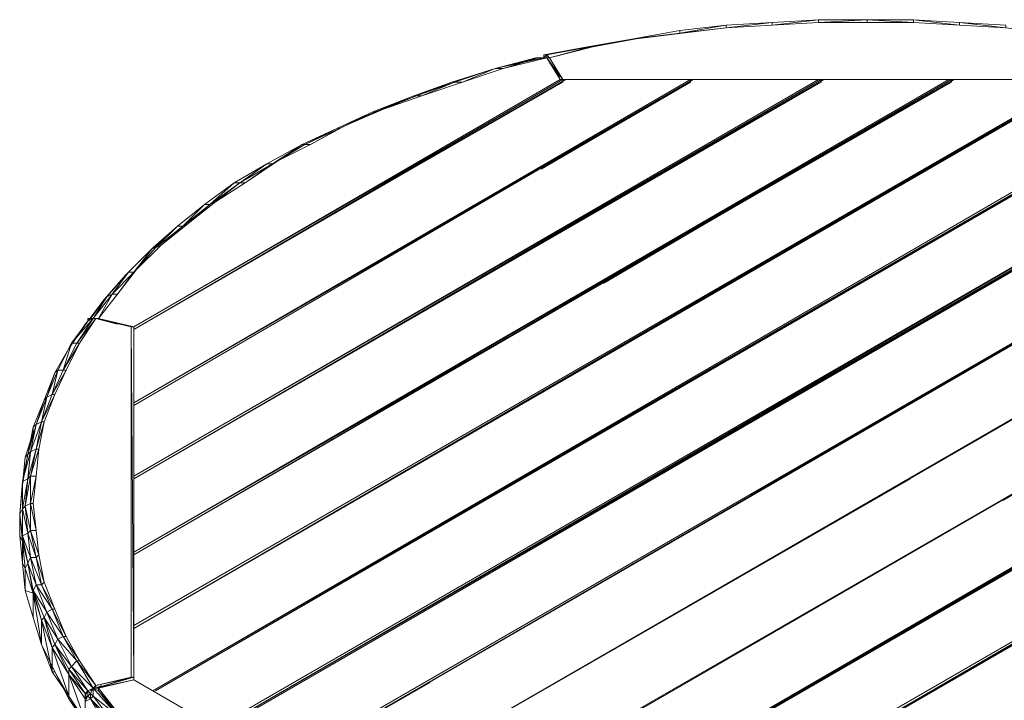
# Model space of a CAD drawing. Units: millimetres. Extents: x 423 to 119345, y 8 to 124674.
# Drawn here: x 9337 to 10830, y 76159 to 77192 of the extents above; entities that cross this region are included whole.
import ezdxf

# ---------------------------------------------------------------- set-up
doc = ezdxf.new("R2010")
doc.units = ezdxf.units.MM
doc.header["$LTSCALE"] = 0.15
doc.layers.add('veio', color=1, linetype='Continuous', lineweight=5)

# ---------------------------------------------------------------- blocks, each defined once
blk = doc.blocks.new('WMF108')
at = {"layer": 'veio', "color": 7, "lineweight": 0}
for points in [[(4912.5, -438.2), (5004.3, -427.4), (4912.5, -432.8), (5004.3, -427.4), (4912.5, -432.8)], [(5101.5, -427.4), (5004.3, -432.8)], [(5101.5, -427.4), (5004.3, -427.4)], [(5004.3, -432.8), (5004.3, -427.4)], [(5193.4, -427.4), (5101.5, -427.4), (5193.4, -427.4), (5193.4, -432.8)], [(5193.4, -427.4), (5101.5, -427.4)], [(5193.4, -432.8), (5101.5, -427.4), (5101.5, -432.8)], [(5285.2, -432.8), (5193.4, -427.4), (5285.2, -432.8), (5285.2, -438.2)], [(5285.2, -432.8), (5193.4, -427.4)], [(5285.2, -438.2), (5193.4, -427.4)], [(5642, -481.4), (5555.6, -465.2), (5463.7, -454.4), (5377, -443.6), (5285.2, -438.2), (5193.4, -432.8), (5101.5, -432.8), (5004.3, -432.8), (4912.5, -438.2), (4820.6, -443.6), (4733.9, -454.4), (4642.1, -465.2), (4555.7, -481.4), (4469.2, -503)], [(4642.1, -465.2), (4728.5, -454.4), (4636.7, -465.2), (4728.5, -449), (4636.7, -465.2)], [(4733.9, -454.4), (4820.6, -443.6), (4728.5, -454.4), (4820.6, -438.2), (4728.5, -449)], [(4728.5, -454.4), (4728.5, -449)], [(4820.6, -443.6), (4912.5, -432.8), (4820.6, -443.6), (4912.5, -432.8), (4820.6, -438.2)], [(4820.6, -443.6), (4820.6, -438.2)], [(4912.5, -438.2), (4912.5, -432.8)], [(5377, -443.6), (5285.2, -432.8)], [(5377, -443.6), (5285.2, -432.8)], [(4550.3, -481.4), (4636.7, -465.2), (4544.9, -481.4)], [(4550.3, -481.4), (4636.7, -465.2)], [(4636.7, -465.2), (4555.7, -481.4)], [(4642.1, -465.2), (4636.7, -465.2)], [(4733.9, -454.4), (4728.5, -454.4)], [(4544.9, -481.4), (4458.4, -497.6)], [(4463.8, -497.6), (4550.3, -481.4)], [(4550.3, -481.4), (4544.9, -481.4), (4463.8, -497.6)], [(4555.7, -481.4), (4550.3, -481.4), (4469.2, -503)], [(4361.2, -524.6), (4447.6, -503), (4458.4, -503), (4442.2, -503)], [(4361.2, -524.6), (4458.4, -503)], [(4463.8, -503), (4377.4, -524.6)], [(4447.6, -503), (4377.4, -524.6)], [(4458.4, -503), (4453, -503), (4442.2, -503)], [(4463.8, -503), (4447.6, -503)], [(4463.8, -503), (4463.8, -497.6), (4458.4, -503)], [(4463.8, -497.6), (4458.4, -497.6)], [(4463.8, -497.6), (4458.4, -497.6)], [(4463.8, -503), (4458.4, -503), (4458.4, -497.6)], [(4463.8, -503), (4458.4, -503)], [(4463.8, -503), (4458.4, -503)], [(4469.2, -503), (4463.8, -497.6)], [(4463.8, -503), (4463.8, -497.6)], [(4496.2, -546.2), (4463.8, -503)], [(4496.2, -546.2), (4463.8, -503), (4490.8, -540.8)], [(4463.8, -503), (4469.2, -503)], [(4490.8, -546.2), (4496.2, -546.2), (4463.8, -503)], [(4463.8, -503), (4496.2, -546.2)], [(4490.8, -546.2), (4463.8, -503)], [(4463.8, -503), (4490.8, -546.2)], [(4490.8, -546.2), (4463.8, -503)], [(4496.2, -546.2), (4469.2, -503)], [(4377.4, -524.6), (4296.4, -551.6), (4215.4, -578.6), (4139.4, -605.6), (4063.8, -638), (3993.6, -675.8), (3928.8, -708.5), (3864, -751.8), (3804.5, -789.6), (3750.5, -832.8), (3696.5, -876), (3647.9, -924.6), (3610.1, -973.5), (3572.3, -1022.1)], [(4361.2, -524.6), (4274.8, -551.6)], [(4280.2, -551.6), (4361.2, -524.6)], [(4361.2, -524.6), (4280.2, -551.6)], [(4377.4, -524.6), (4361.2, -524.6), (4296.4, -551.6)], [(4496.2, -546.2), (3642.5, -1038.4)], [(4490.8, -546.2), (3642.5, -1038.4)], [(4490.8, -546.2), (3642.5, -1038.4), (4496.2, -546.2)], [(3642.5, -1038.4), (4496.2, -546.2)], [(4490.8, -546.2), (3642.5, -1038.4)], [(4750.1, -546.2), (3642.5, -1189.6)], [(4750.1, -546.2), (3642.5, -1189.6)], [(3642.5, -1043.8), (4501.6, -546.2)], [(3642.5, -1043.8), (4496.2, -546.2), (3642.5, -1043.8), (4496.2, -546.2)], [(4496.2, -546.2), (3642.5, -1043.8)], [(5009.7, -546.2), (3642.5, -1341.2)], [(3642.5, -1335.8), (5009.7, -546.2)], [(5009.7, -546.2), (3642.5, -1335.8)], [(5009.7, -546.2), (5004.3, -546.2), (3642.5, -1335.8)], [(3642.5, -1195), (4755.5, -546.2)], [(4755.5, -546.2), (3642.5, -1195)], [(4755.5, -546.2), (3642.5, -1189.6)], [(5015.1, -546.2), (3642.5, -1341.2)], [(3642.5, -1487), (5263.6, -546.2)], [(3642.5, -1341.2), (5015.1, -546.2)], [(5015.1, -546.2), (5009.7, -546.2), (3642.5, -1341.2)], [(5269, -546.2), (5263.6, -546.2), (3642.5, -1487)], [(5263.6, -546.2), (3642.5, -1487)], [(5528.6, -546.2), (3642.5, -1638.6)], [(3642.5, -1638.6), (5528.6, -546.2)], [(5528.6, -546.2), (3642.5, -1638.6)], [(5274.4, -546.2), (3642.5, -1492.4)], [(3642.5, -1633.1), (5523.2, -546.2)], [(3642.5, -1492.4), (5269, -546.2), (3642.5, -1487)], [(5269, -546.2), (3642.5, -1487)], [(5523.2, -546.2), (3642.5, -1638.6)], [(5523.2, -546.2), (3642.5, -1638.6)], [(4134, -757.2), (4496.2, -546.2)], [(4280.2, -822), (4755.5, -546.2), (5004.3, -546.2)], [(4426, -886.8), (5009.7, -546.2)], [(4496.2, -546.2), (4490.8, -546.2)], [(4496.2, -546.2), (4490.8, -546.2)], [(4496.2, -546.2), (4490.8, -546.2)], [(4496.2, -546.2), (4490.8, -546.2)], [(4496.2, -551.6), (4496.2, -546.2), (4496.2, -551.6), (4496.2, -546.2)], [(5701.4, -546.2), (4496.2, -546.2)], [(5701.4, -546.2), (4496.2, -546.2)], [(5701.4, -546.2), (4496.2, -546.2)], [(5701.4, -546.2), (4496.2, -546.2)], [(4496.2, -546.2), (5701.4, -546.2)], [(4496.2, -551.6), (4496.2, -546.2)], [(4496.2, -551.6), (4496.2, -546.2)], [(4496.2, -546.2), (4496.2, -551.6)], [(4501.6, -546.2), (4496.2, -546.2)], [(4496.2, -551.6), (4496.2, -546.2)], [(4750.1, -546.2), (4501.6, -546.2)], [(4577.3, -951.6), (5269, -546.2)], [(4723.1, -1011.3), (5528.6, -546.2)], [(4750.1, -551.6), (4750.1, -546.2)], [(5009.7, -551.6), (5009.7, -546.2)], [(5263.6, -546.2), (5015.1, -546.2)], [(5269, -551.6), (5269, -546.2)], [(5274.4, -546.2), (5269, -546.2)], [(5269, -546.2), (5269, -551.6)], [(5523.2, -546.2), (5274.4, -546.2)], [(4453, -724.7), (4750.1, -551.6), (3642.5, -1189.6)], [(4636.7, -762.6), (5009.7, -551.6), (3642.5, -1341.2)], [(4571.9, -951.6), (5269, -551.6), (3642.5, -1487)], [(5015.1, -843.6), (5523.2, -551.6), (3642.5, -1638.6)], [(3680.3, -1762.8), (5739.2, -567.8)], [(3680.3, -1762.8), (5739.2, -567.8)], [(4496.2, -551.6), (4128.6, -762.6)], [(4274.8, -551.6), (4199.2, -578.6)], [(4204.6, -578.6), (4280.2, -551.6)], [(4280.2, -551.6), (4274.8, -551.6), (4204.6, -578.6)], [(4296.4, -551.6), (4280.2, -551.6), (4215.4, -578.6)], [(5269, -551.6), (4571.9, -951.6)], [(5739.2, -573.2), (3680.3, -1762.8)], [(5744.6, -573.2), (3685.7, -1762.8)], [(3685.7, -1762.8), (5739.2, -573.2)], [(3685.7, -1762.8), (5744.6, -573.2), (3685.7, -1762.8), (5744.6, -573.2)], [(5096.1, -946.2), (3685.7, -1762.8), (5744.6, -573.2)], [(3809.9, -1833.3), (5868.9, -643.4), (5744.6, -573.2)], [(4199.2, -578.6), (4117.8, -611)], [(4123.2, -611), (4204.6, -578.6)], [(4204.6, -578.6), (4199.2, -578.6), (4123.2, -611)], [(4215.4, -578.6), (4204.6, -578.6), (4139.4, -605.6)], [(5744.6, -573.2), (4842.3, -1092.4)], [(4139.4, -605.6), (4123.2, -611), (4063.8, -638)], [(4117.8, -611), (4047.6, -643.4)], [(4053, -643.4), (4123.2, -611)], [(4123.2, -611), (4117.8, -611), (4053, -643.4)], [(5868.9, -643.4), (3809.9, -1838.7)], [(4047.6, -643.4), (3977.4, -675.8)], [(3982.8, -675.8), (4053, -643.4)], [(4053, -643.4), (4047.6, -643.4), (3982.8, -675.8)], [(4063.8, -638), (4053, -643.4), (3993.6, -675.8)], [(5874.3, -648.8), (3809.9, -1838.7)], [(5874.3, -648.8), (3809.9, -1838.7), (5577.2, -816.6)], [(5868.9, -648.8), (3809.9, -1838.7)], [(5874.3, -648.8), (3815.3, -1838.7)], [(3815.3, -1838.7), (5874.3, -648.8)], [(4982.7, -1162.6), (5868.9, -648.8)], [(3977.4, -675.8), (3907.2, -713.9)], [(3918, -713.9), (3982.8, -675.8)], [(3982.8, -675.8), (3977.4, -675.8), (3918, -713.9)], [(3993.6, -675.8), (3982.8, -675.8), (3928.8, -708.5)], [(3907.2, -713.9), (3842.3, -751.8)], [(3853.2, -751.8), (3918, -713.9)], [(3918, -713.9), (3907.2, -713.9), (3853.2, -751.8)], [(3928.8, -708.5), (3918, -713.9), (3864, -751.8)], [(6003.9, -719.3), (3939.6, -1914.3)], [(6003.9, -719.3), (3939.6, -1914.3)], [(3939.6, -1914.3), (6003.9, -719.3)], [(3939.6, -1914.3), (5998.5, -719.3)], [(6003.9, -719.3), (3939.6, -1914.3), (5998.5, -719.3), (3939.6, -1914.3), (4231.6, -1746.6)], [(3939.6, -1914.3), (5998.5, -719.3)], [(3939.6, -1914.3), (5998.5, -719.3), (3939.6, -1908.9)], [(5998.5, -719.3), (3939.6, -1908.9)], [(3939.6, -1908.9), (5998.5, -719.3)], [(5998.5, -719.3), (4869.3, -1373.6)], [(3842.3, -751.8), (3782.9, -795)], [(3793.7, -795), (3853.2, -751.8)], [(3853.2, -751.8), (3842.3, -751.8), (3793.7, -795)], [(3864, -751.8), (3853.2, -751.8), (3804.5, -789.6)], [(3782.9, -795), (3728.9, -838.2)], [(3739.7, -838.2), (3793.7, -795)], [(3793.7, -795), (3782.9, -795), (3739.7, -838.2)], [(3804.5, -789.6), (3793.7, -795), (3750.5, -832.8)], [(4069.2, -1984.6), (6128.4, -795)], [(5836.4, -962.4), (6128.4, -795), (4069.2, -1984.6)], [(6128.4, -795), (4069.2, -1984.6)], [(6133.8, -795), (4069.2, -1984.6)], [(6133.8, -795), (6128.4, -795), (4069.2, -1984.6)], [(4069.2, -1984.6), (6128.4, -795)], [(5701.4, -1043.8), (4069.2, -1984.6), (6128.4, -795)], [(3809.9, -1838.7), (5577.2, -816.6)], [(3728.9, -838.2), (3680.3, -881.4)], [(3685.7, -881.4), (3739.7, -838.2)], [(3739.7, -838.2), (3728.9, -838.2), (3685.7, -881.4)], [(3750.5, -832.8), (3739.7, -838.2), (3696.5, -876)], [(3642.5, -930), (3685.7, -881.4)], [(3685.7, -881.4), (3680.3, -881.4), (3642.5, -930)], [(3696.5, -876), (3685.7, -881.4), (3647.9, -924.6)], [(3701.9, -865.2), (3674.9, -886.8)], [(4193.8, -2060.2), (6258.1, -870.6)], [(6258.1, -870.6), (4199.2, -2060.2)], [(5371.6, -1384.4), (6258.1, -870.6), (4199.2, -2060.2)], [(6258.1, -870.6), (4199.2, -2060.2)], [(6258.1, -870.6), (4199.2, -2060.2)], [(3674.9, -886.8), (3626.3, -935.4)], [(5198.8, -886.8), (3685.7, -1762.8)], [(3685.7, -1762.8), (5198.8, -886.8)], [(3626.3, -935.4), (3583.1, -984.3)], [(3599.3, -973.5), (3642.5, -930)], [(3642.5, -930), (3631.7, -930), (3599.3, -973.5)], [(3647.9, -924.6), (3642.5, -930), (3610.1, -973.5)], [(3685.7, -1762.8), (5096.1, -946.2)], [(4323.4, -2136.1), (6387.7, -940.8)], [(6387.7, -940.8), (6382.3, -940.8), (4323.4, -2136.1)], [(4323.4, -2136.1), (6382.3, -940.8)], [(6387.7, -940.8), (4328.8, -2136.1)], [(4328.8, -2136.1), (6387.7, -946.2), (4328.8, -2136.1), (6387.7, -946.2), (4328.8, -2136.1), (6387.7, -946.2), (4328.8, -2136.1), (6387.7, -946.2), (4328.8, -2136.1), (4615.1, -1968.4)], [(5252.8, -1600.7), (6387.7, -946.2), (4328.8, -2136.1)], [(3561.5, -1022.1), (3599.3, -973.5)], [(3599.3, -973.5), (3588.5, -978.9), (3561.5, -1022.1)], [(3610.1, -973.5), (3599.3, -973.5), (3572.3, -1022.1)], [(3583.1, -984.3), (3550.7, -1027.5)], [(4453, -2206.3), (6511.9, -1016.7), (6517.3, -1016.7), (4458.4, -2211.7)], [(6511.9, -1016.7), (4453, -2206.3)], [(4458.4, -2211.7), (6511.9, -1016.7), (4453, -2206.3)], [(4458.4, -2211.7), (6517.3, -1016.7)], [(6517.3, -1016.7), (4458.4, -2211.7)], [(4458.4, -2211.7), (6517.3, -1016.7)], [(6517.3, -1016.7), (4458.4, -2211.7), (6085.2, -1270.9)], [(3550.7, -1027.5), (3512.9, -1081.6)], [(3545.3, -1033), (3512.9, -1081.6)], [(3561.5, -1022.1), (3518.3, -1070.8)], [(3518.3, -1070.8), (3550.7, -1027.5)], [(3566.9, -1022.1), (3529.1, -1070.8)], [(3529.1, -1070.8), (3561.5, -1022.1)], [(3534.5, -1070.8), (3566.9, -1022.1)], [(3550.7, -1027.5), (3545.3, -1033)], [(3561.5, -1022.1), (3550.7, -1027.5)], [(3550.7, -1022.1), (3561.5, -1022.1), (3556.1, -1022.1)], [(3561.5, -1022.1), (3550.7, -1022.1)], [(3561.5, -1022.1), (3550.7, -1022.1), (3550.7, -1027.5), (3556.1, -1022.1), (3550.7, -1022.1), (3550.7, -1027.5)], [(3561.5, -1022.1), (3556.1, -1022.1)], [(3561.5, -1022.1), (3556.1, -1022.1)], [(3561.5, -1022.1), (3556.1, -1022.1)], [(3566.9, -1022.1), (3561.5, -1022.1)], [(3561.5, -1022.1), (3566.9, -1022.1), (3561.5, -1022.1), (3566.9, -1022.1)], [(3566.9, -1022.1), (3561.5, -1022.1)], [(3572.3, -1022.1), (3561.5, -1022.1)], [(3566.9, -1022.1), (3561.5, -1022.1)], [(3566.9, -1022.1), (3561.5, -1022.1)], [(3610.1, -1033), (3566.9, -1022.1)], [(3637.1, -1038.4), (3566.9, -1022.1)], [(3566.9, -1022.1), (3637.1, -1038.4)], [(3637.1, -1038.4), (3566.9, -1022.1)], [(3642.5, -1038.4), (3566.9, -1022.1)], [(3642.5, -1038.4), (3566.9, -1022.1), (3588.5, -1027.5)], [(3566.9, -1022.1), (3572.3, -1022.1)], [(3642.5, -1038.4), (3572.3, -1022.1)], [(3566.9, -1752), (3637.1, -1735.8), (3637.1, -1038.4)], [(3642.5, -1038.4), (3637.1, -1038.4)], [(3642.5, -1038.4), (3637.1, -1038.4)], [(3642.5, -1038.4), (3637.1, -1038.4)], [(3642.5, -1038.4), (3637.1, -1038.4)], [(3637.1, -1038.4), (3642.5, -1735.8)], [(3642.5, -1038.4), (3642.5, -1043.8)], [(3642.5, -1043.8), (3642.5, -1038.4)], [(3642.5, -1038.4), (3642.5, -1043.8)], [(3642.5, -1043.8), (3642.5, -1038.4)], [(3642.5, -1038.4), (3642.5, -1735.8)], [(3642.5, -1735.8), (3642.5, -1038.4)], [(3642.5, -1043.8), (3642.5, -1038.4)], [(3642.5, -1038.4), (3642.5, -1043.8)], [(3642.5, -1735.8), (3642.5, -1043.8)], [(4069.2, -1984.6), (5701.4, -1043.8)], [(3501.7, -1124.8), (3518.3, -1070.8), (3490.9, -1124.8)], [(3534.5, -1070.8), (3529.1, -1070.8), (3501.7, -1124.8)], [(3534.5, -1070.8), (3501.7, -1124.8)], [(3507.5, -1124.8), (3534.5, -1070.8)], [(3518.3, -1070.8), (3512.9, -1081.6)], [(3529.1, -1070.8), (3518.3, -1070.8)], [(3490.9, -1124.8), (3512.9, -1081.6), (3485.5, -1130.2)], [(3469.3, -1178.8), (3485.5, -1130.2), (3463.9, -1184.2)], [(3480.1, -1173.4), (3490.9, -1124.8), (3469.3, -1178.8)], [(3507.5, -1124.8), (3501.7, -1124.8), (3480.1, -1173.4)], [(3507.5, -1124.8), (3480.1, -1173.4)], [(3485.5, -1173.4), (3507.5, -1124.8)], [(3490.9, -1124.8), (3485.5, -1130.2)], [(3501.7, -1124.8), (3490.9, -1124.8)], [(3485.5, -1173.4), (3480.1, -1173.4), (3458.5, -1227.4)], [(3485.5, -1173.4), (3458.5, -1227.4)], [(3463.9, -1227.4), (3485.5, -1173.4)], [(3480.1, -1173.4), (3469.3, -1178.8)], [(3447.7, -1232.8), (3463.9, -1184.2), (3442.3, -1238.2)], [(3458.5, -1227.4), (3469.3, -1178.8), (3447.7, -1232.8)], [(3469.3, -1178.8), (3463.9, -1184.2)], [(3436.9, -1287.1), (3447.7, -1232.8), (3431.5, -1292.5)], [(3447.7, -1281.7), (3458.5, -1227.4), (3436.9, -1287.1)], [(3447.7, -1232.8), (3442.3, -1238.2)], [(3463.9, -1227.4), (3447.7, -1281.7)], [(3458.5, -1227.4), (3447.7, -1232.8)], [(3453.1, -1281.7), (3463.9, -1227.4)], [(3463.9, -1227.4), (3458.5, -1227.4)], [(3442.3, -1249.3), (3426.1, -1297.9)], [(3431.5, -1292.5), (3442.3, -1238.2)], [(3431.5, -1292.5), (3442.3, -1249.3)], [(3442.3, -1238.2), (3442.3, -1249.3)], [(4458.4, -2211.7), (6085.2, -1270.9)], [(3431.5, -1341.2), (3436.9, -1287.1), (3420.7, -1346.6)], [(3420.7, -1346.6), (3431.5, -1292.5), (3426.1, -1297.9)], [(3420.7, -1352), (3431.5, -1292.5)], [(3436.9, -1335.8), (3447.7, -1281.7), (3431.5, -1341.2)], [(3436.9, -1287.1), (3431.5, -1292.5)], [(3453.1, -1281.7), (3436.9, -1335.8)], [(3447.7, -1281.7), (3436.9, -1287.1)], [(3453.1, -1281.7), (3447.7, -1281.7)], [(3447.7, -1335.8), (3453.1, -1281.7)], [(3426.1, -1297.9), (3420.7, -1352)], [(3415.3, -1411.4), (3420.7, -1346.6)], [(3431.5, -1341.2), (3420.7, -1346.6)], [(3426.1, -1395.2), (3431.5, -1341.2), (3420.7, -1400.6), (3426.1, -1395.2), (3431.5, -1449.2), (3420.7, -1454.6)], [(3420.7, -1400.6), (3420.7, -1346.6), (3420.7, -1352)], [(3436.9, -1389.8), (3436.9, -1335.8), (3426.1, -1395.2)], [(3436.9, -1335.8), (3431.5, -1341.2)], [(3447.7, -1335.8), (3436.9, -1335.8)], [(3447.7, -1335.8), (3436.9, -1389.8)], [(3442.3, -1389.8), (3447.7, -1335.8)], [(5187.9, -1341.2), (4069.2, -1984.6)], [(4069.2, -1984.6), (5187.9, -1341.2)], [(3420.7, -1352), (3415.3, -1411.4), (3420.7, -1465.4)], [(3436.9, -1443.8), (3436.9, -1389.8), (3426.1, -1395.2), (3436.9, -1443.8), (3431.5, -1449.2)], [(3685.7, -1762.8), (4350.4, -1379)], [(3431.5, -1449.2), (3420.7, -1400.6)], [(3415.3, -1411.4), (3415.3, -1454.6), (3420.7, -1465.4)], [(3436.9, -1497.8), (3447.7, -1497.8), (3431.5, -1449.2)], [(3436.9, -1497.8), (3431.5, -1449.2)], [(3453.1, -1492.4), (3436.9, -1443.8)], [(3436.9, -1443.8), (3447.7, -1443.8)], [(3447.7, -1497.8), (3436.9, -1443.8)], [(3453.1, -1492.4), (3447.7, -1443.8)], [(3415.3, -1454.6), (3420.7, -1508.6)], [(3431.5, -1508.6), (3436.9, -1497.8), (3420.7, -1454.6)], [(3431.5, -1508.6), (3420.7, -1454.6), (3420.7, -1465.4)], [(3426.1, -1519.4), (3420.7, -1465.4)], [(3420.7, -1508.6), (3420.7, -1465.4)], [(3426.1, -1519.4), (3431.5, -1508.6), (3420.7, -1465.4)], [(3442.3, -1568.3), (3442.3, -1562.9), (3431.5, -1508.6), (3447.7, -1552.1), (3436.9, -1497.8)], [(3447.7, -1552.1), (3458.5, -1552.1), (3436.9, -1497.8)], [(3447.7, -1497.8), (3453.1, -1492.4)], [(3463.9, -1546.7), (3447.7, -1497.8)], [(3458.5, -1552.1), (3447.7, -1497.8)], [(3463.9, -1546.7), (3453.1, -1492.4)], [(3420.7, -1508.6), (3426.1, -1562.9)], [(3426.1, -1519.4), (3420.7, -1508.6)], [(3442.3, -1568.3), (3426.1, -1519.4)], [(3426.1, -1562.9), (3426.1, -1519.4)], [(3442.3, -1568.3), (3431.5, -1508.6)], [(3458.5, -1552.1), (3463.9, -1546.7)], [(3485.5, -1600.7), (3463.9, -1546.7)], [(3426.1, -1562.9), (3426.1, -1552.1)], [(3442.3, -1616.9), (3426.1, -1562.9), (3426.1, -1557.5)], [(3480.1, -1725), (3458.5, -1671), (3442.3, -1616.9), (3426.1, -1562.9)], [(3442.3, -1568.3), (3426.1, -1562.9)], [(3442.3, -1562.9), (3447.7, -1552.1)], [(3463.9, -1616.9), (3469.3, -1606.1), (3442.3, -1562.9)], [(3458.5, -1622.3), (3463.9, -1616.9), (3442.3, -1562.9)], [(3458.5, -1622.3), (3442.3, -1562.9)], [(3469.3, -1606.1), (3480.1, -1600.7), (3447.7, -1552.1)], [(3469.3, -1606.1), (3447.7, -1552.1)], [(3485.5, -1600.7), (3458.5, -1552.1)], [(3480.1, -1600.7), (3458.5, -1552.1)], [(3458.5, -1622.3), (3442.3, -1568.3)], [(3442.3, -1568.3), (3458.5, -1671)], [(3442.3, -1616.9), (3442.3, -1568.3)], [(3501.7, -1654.8), (3469.3, -1606.1)], [(3490.9, -1660.2), (3469.3, -1606.1)], [(3507.5, -1654.8), (3480.1, -1600.7)], [(3501.7, -1654.8), (3480.1, -1600.7)], [(3480.1, -1600.7), (3485.5, -1600.7)], [(3507.5, -1654.8), (3485.5, -1600.7)], [(3480.1, -1676.4), (3458.5, -1622.3)], [(3458.5, -1622.3), (3480.1, -1725)], [(3458.5, -1671), (3458.5, -1622.3)], [(3485.5, -1671), (3490.9, -1660.2), (3463.9, -1616.9)], [(3480.1, -1676.4), (3485.5, -1671), (3463.9, -1616.9)], [(3480.1, -1676.4), (3463.9, -1616.9)], [(3490.9, -1660.2), (3501.7, -1654.8)], [(3518.3, -1714.2), (3529.1, -1703.4), (3490.9, -1660.2)], [(3518.3, -1714.2), (3490.9, -1660.2)], [(3534.5, -1703.4), (3501.7, -1654.8)], [(3529.1, -1703.4), (3501.7, -1654.8)], [(3501.7, -1654.8), (3507.5, -1654.8)], [(3534.5, -1703.4), (3507.5, -1654.8)], [(3458.5, -1671), (3485.5, -1725)], [(3512.9, -1730.4), (3480.1, -1676.4)], [(3480.1, -1676.4), (3512.9, -1773.6)], [(3480.1, -1725), (3480.1, -1676.4)], [(3512.9, -1719.6), (3518.3, -1714.2), (3485.5, -1671), (3512.9, -1719.6), (3512.9, -1730.4)], [(3512.9, -1730.4), (3485.5, -1671)], [(3566.9, -1752), (3529.1, -1703.4)], [(3561.5, -1757.4), (3529.1, -1703.4)], [(3529.1, -1703.4), (3534.5, -1703.4)], [(3566.9, -1752), (3534.5, -1703.4)], [(3550.7, -1762.8), (3512.9, -1719.6)], [(3545.3, -1768.2), (3512.9, -1719.6)], [(3561.5, -1757.4), (3518.3, -1714.2)], [(3550.7, -1762.8), (3518.3, -1714.2)], [(3512.9, -1773.6), (3480.1, -1725)], [(3485.5, -1725), (3480.1, -1725)], [(3485.5, -1725), (3512.9, -1779)], [(3485.5, -1725), (3512.9, -1773.6)], [(3512.9, -1730.4), (3545.3, -1822.5)], [(3545.3, -1779), (3512.9, -1730.4)], [(3512.9, -1773.6), (3512.9, -1730.4)], [(3545.3, -1768.2), (3512.9, -1730.4)], [(3642.5, -1735.8), (3566.9, -1752)], [(3642.5, -1735.8), (3566.9, -1757.4), (3577.7, -1752)], [(3642.5, -1735.8), (3566.9, -1752)], [(3566.9, -1752), (3642.5, -1735.8)], [(3572.3, -1757.4), (3642.5, -1741.2), (3566.9, -1757.4)], [(3620.9, -1741.2), (3566.9, -1757.4)], [(3642.5, -1741.2), (3642.5, -1735.8), (3642.5, -1741.2), (3572.3, -1757.4)], [(3642.5, -1735.8), (3637.1, -1735.8)], [(3642.5, -1741.2), (3642.5, -1735.8)], [(3642.5, -1741.2), (3642.5, -1735.8)], [(3642.5, -1735.8), (3642.5, -1741.2)], [(4496.2, -2233.3), (3642.5, -1741.2)], [(3642.5, -1741.2), (4496.2, -2233.3)], [(3642.5, -1741.2), (4490.8, -2233.3)], [(3550.7, -1762.8), (3545.3, -1773.6), (3545.3, -1779)], [(3545.3, -1768.2), (3550.7, -1762.8)], [(3550.7, -1762.8), (3561.5, -1757.4)], [(3550.7, -1762.8), (3561.5, -1757.4)], [(3561.5, -1757.4), (3550.7, -1762.8)], [(3550.7, -1762.8), (3550.7, -1768.2)], [(3556.1, -1768.2), (3550.7, -1762.8), (3550.7, -1773.6)], [(3550.7, -1762.8), (3550.7, -1773.6)], [(3561.5, -1757.4), (3556.1, -1762.8)], [(3556.1, -1768.2), (3561.5, -1757.4)], [(3566.9, -1752), (3561.5, -1757.4), (3566.9, -1757.4)], [(3566.9, -1752), (3561.5, -1757.4)], [(3561.5, -1757.4), (3566.9, -1752)], [(3561.5, -1757.4), (3566.9, -1752)], [(3561.5, -1757.4), (3572.3, -1757.4)], [(3566.9, -1757.4), (3561.5, -1757.4)], [(3561.5, -1757.4), (3566.9, -1757.4)], [(3599.3, -1822.5), (3610.1, -1811.7), (3572.3, -1762.8), (3561.5, -1757.4)], [(3561.5, -1773.6), (3610.1, -1811.7), (3561.5, -1757.4)], [(3561.5, -1773.6), (3561.5, -1757.4)], [(3566.9, -1757.4), (3566.9, -1752)], [(3572.3, -1757.4), (3566.9, -1757.4)], [(3572.3, -1757.4), (3610.1, -1806.3)], [(3610.1, -1811.7), (3610.1, -1806.3), (3572.3, -1762.8), (3572.3, -1757.4)], [(3545.3, -1822.5), (3512.9, -1773.6)], [(3512.9, -1779), (3512.9, -1773.6)], [(3545.3, -1827.9), (3512.9, -1779)], [(3512.9, -1779), (3545.3, -1822.5)], [(3545.3, -1773.6), (3545.3, -1768.2)], [(3545.3, -1779), (3545.3, -1768.2)], [(3545.3, -1779), (3545.3, -1768.2)], [(3545.3, -1773.6), (3545.3, -1779)], [(3550.7, -1773.6), (3545.3, -1773.6)], [(3545.3, -1779), (3545.3, -1773.6)], [(3550.7, -1773.6), (3545.3, -1784.4)], [(3545.3, -1779), (3550.7, -1773.6)], [(3550.7, -1773.6), (3545.3, -1773.6)], [(3550.7, -1773.6), (3545.3, -1779)], [(3545.3, -1779), (3545.3, -1827.9)], [(3545.3, -1822.5), (3545.3, -1779)], [(3545.3, -1784.4), (3545.3, -1779), (3545.3, -1827.9)], [(3556.1, -1779), (3545.3, -1784.4)], [(3550.7, -1773.6), (3556.1, -1768.2)], [(3556.1, -1779), (3561.5, -1773.6), (3556.1, -1768.2), (3556.1, -1779), (3550.7, -1773.6)], [(3599.3, -1822.5), (3556.1, -1779)], [(3593.9, -1827.9), (3556.1, -1779)], [(3583.1, -1827.9), (3556.1, -1779)], [(3599.3, -1822.5), (3561.5, -1773.6)]]:
    blk.add_lwpolyline(points, dxfattribs=at)
for points in [[(5377, -443.6), (5377, -438.2), (5285.2, -432.8), (5377, -443.6)], [(4361.2, -524.6), (4442.2, -503), (4361.2, -524.6)], [(4750.1, -546.2), (3642.5, -1189.6), (4750.1, -546.2)], [(3642.5, -1189.6), (4755.5, -546.2), (3642.5, -1189.6)], [(5269, -546.2), (3642.5, -1487), (5269, -546.2)], [(5523.2, -546.2), (3642.5, -1638.6), (5523.2, -546.2)], [(4496.2, -551.6), (4496.2, -546.2), (4496.2, -551.6)], [(4069.2, -1984.6), (6128.4, -795), (4069.2, -1984.6)], [(3631.7, -930), (3680.3, -881.4), (3674.9, -886.8), (3631.7, -930)], [(4199.2, -2060.2), (6258.1, -870.6), (4199.2, -2060.2), (6258.1, -870.6), (4199.2, -2060.2)], [(3588.5, -978.9), (3631.7, -930), (3626.3, -935.4), (3588.5, -978.9)], [(3556.1, -1022.1), (3588.5, -978.9), (3583.1, -984.3), (3556.1, -1022.1)], [(3642.5, -1043.8), (3642.5, -1038.4), (3642.5, -1043.8)], [(3447.7, -1443.8), (3442.3, -1389.8), (3436.9, -1389.8), (3447.7, -1443.8)], [(3415.3, -1411.4), (3420.7, -1454.6), (3420.7, -1400.6), (3415.3, -1411.4)], [(4490.8, -2233.3), (3642.5, -1741.2), (4490.8, -2233.3)], [(3561.5, -1757.4), (3550.7, -1762.8), (3561.5, -1757.4)], [(3550.7, -1762.8), (3561.5, -1757.4), (3550.7, -1762.8), (3550.7, -1773.6), (3550.7, -1762.8)], [(3566.9, -1757.4), (3561.5, -1757.4), (3566.9, -1757.4)], [(3545.3, -1779), (3550.7, -1773.6), (3545.3, -1779)], [(3545.3, -1827.9), (3545.3, -1779), (3545.3, -1827.9)]]:
    blk.add_lwpolyline(points, close=True, dxfattribs=at)

msp = doc.modelspace()

# ---------------------------------------------------------------- block references
at = {"layer": 'veio', "lineweight": 9, "xscale": 0.7623000000000001, "yscale": 0.7623000000000001, "zscale": 0.7623000000000001}
msp.add_blockref('WMF108', (6733.7, 77517.6), dxfattribs=at)

doc.saveas('drawing.dxf')
